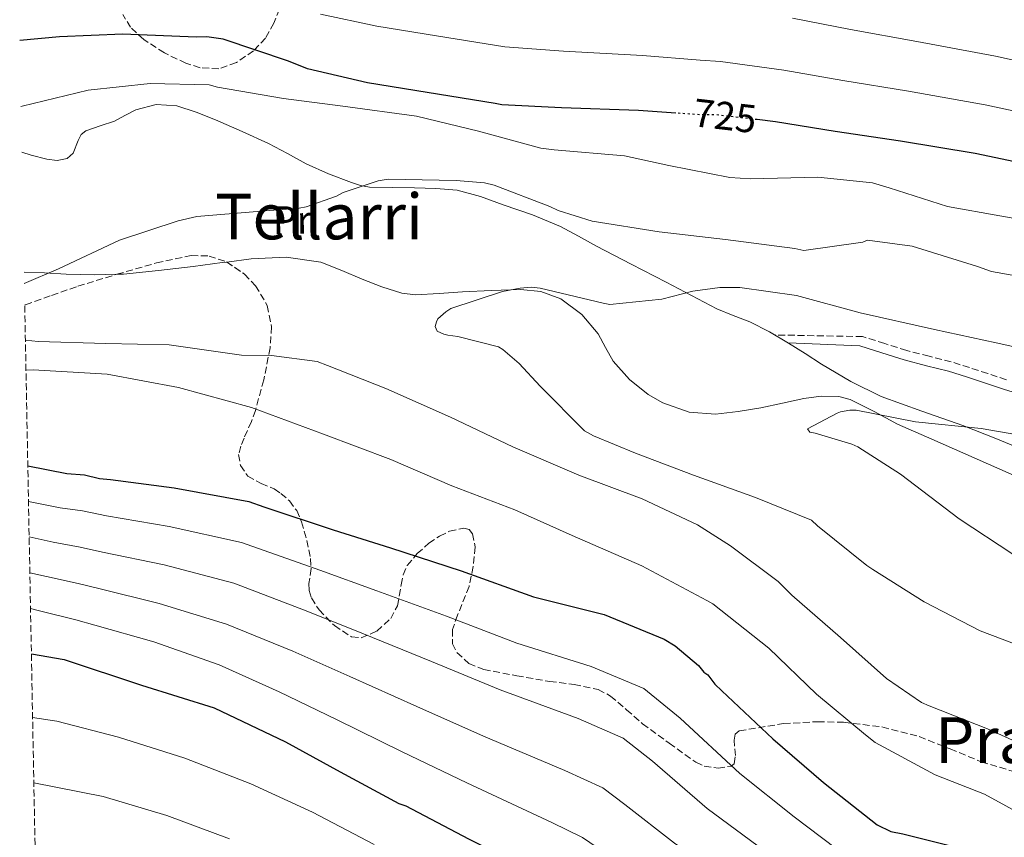
# Model space of a CAD drawing. Units: metres. Extents: x 630974 to 634422, y 4748187 to 4750566.
# Drawn here: x 630986 to 631234, y 4749691 to 4749897 of the extents above; entities that cross this region are included whole.
import ezdxf
from ezdxf.enums import TextEntityAlignment as Align

# ---------------------------------------------------------------- set-up
doc = ezdxf.new("R2010")
doc.units = ezdxf.units.M
doc.header["$MEASUREMENT"] = 0
doc.linetypes.add('DGN Style 3', pattern=[2.435890702152634, 1.739921930109024, -0.6959687720436097])
doc.linetypes.add('DGN Style 5', pattern=[1.217945351076317, 0.5219765790327072, -0.6959687720436097])
for name, color, linetype, lineweight in [('Camino', 7, 'DGN Style 3', 0), ('Cota de curva de nivel directora', 7, 'Continuous', 0), ('Curva de nivel directora', 30, 'Continuous', 30), ('Curva de nivel directora no vista', 30, 'DGN Style 5', 30), ('Curva de nivel intermedia', 30, 'Continuous', 0), ('Etiqueta de uso rústico', 92, 'Continuous', 0), ('Línea de cambio de uso (parcela vista)', 92, 'Continuous', 0), ('Margen derecho', 7, 'Continuous', 0), ('Texto de Área (paraje) menor', 7, 'Continuous', 0), ('Zona arbolada', 92, 'DGN Style 3', 0)]:
    doc.layers.add(name, color=color, linetype=linetype, lineweight=lineweight)
doc.styles.add('Style-Arial', font='arial.ttf')

msp = doc.modelspace()

# ---------------------------------------------------------------- linework, layer by layer
at = {"layer": 'Camino', "color": 7, "linetype": 'DGN Style 3', "lineweight": 0}
msp.add_polyline3d([(631234.1299999978, 4749806.540000002, 707.2899999999937), (631229.4099999993, 4749808.130000001, 707.3099999999978), (631224.8399999985, 4749809.590000001, 707.479999999996), (631220.2600000007, 4749811.040000001, 707.679999999993), (631214.6599999995, 4749812.470000002, 708.0099999999949), (631209.0599999981, 4749813.910000001, 708.2700000000042), (631203.5100000004, 4749815.65, 708.4100000000037), (631197.9499999993, 4749817.4, 708.550000000003), (631175.8200000009, 4749817.82, 707.7599999999949)], dxfattribs=at)
at = {"layer": 'Curva de nivel directora', "color": 30, "linetype": 'Continuous', "lineweight": 30, "flags": 128}
for points, elevation in [([(631150.9199999988, 4749873.65), (631141.599999998, 4749874.29), (631122.1799999988, 4749874.980000001), (631107.1799999987, 4749875.74), (631105.4699999986, 4749876.050000002), (631088.4000000008, 4749878.82), (631073.3699999992, 4749881.279999999), (631058.3299999987, 4749884.76), (631053.5299999998, 4749886.720000002), (631037.0899999999, 4749892.230000001), (631032.9900000006, 4749892.830000001), (631030.2699999983, 4749892.790000001), (631011.8700000005, 4749893.49), (630995.8699999988, 4749892.869999999), (630985.8899999986, 4749891.940000001)], 725.0000000000005), ([(631242.6399999994, 4749860.050000002), (631226.24, 4749863.51), (631207.4499999988, 4749866.59), (631191.0699999994, 4749869.03), (631176.0399999999, 4749871.490000002), (631171.449999999, 4749872.020000001)], 725.0000000000002), ([(630987.9299999994, 4749784.880000001), (630997.7899999988, 4749782.92), (631002.2199999989, 4749782.650000002), (631005.9800000007, 4749781.7), (631008.7099999998, 4749781.4), (631024.7499999995, 4749779.300000002), (631043.5400000006, 4749775.880000002), (631047.3099999991, 4749774.580000001), (631064.7699999983, 4749768.760000001), (631079.1600000005, 4749764.240000002), (631096.9599999993, 4749758.420000001), (631115.1200000001, 4749751.930000001), (631132.9099999999, 4749747.470000001), (631147.9999999995, 4749741.260000001), (631150.7499999988, 4749739.609999999), (631156.6299999997, 4749734.600000001), (631158.0199999999, 4749732.920000002), (631159.0500000003, 4749732.26), (631160.7999999983, 4749729.910000001), (631162.5300000005, 4749728.240000002), (631175.3400000003, 4749716.2), (631188.13, 4749705.189999999), (631201.5900000003, 4749694.520000001), (631205.0300000003, 4749692.880000001), (631208.0999999992, 4749692.25), (631224.5199999989, 4749688.11)], 725.0000000000001), ([(630988.8300000001, 4749737.580000003), (630997.0899999992, 4749736.16), (631016.4999999994, 4749729.670000002), (631034.7899999999, 4749723.949999999), (631052.7599999986, 4749715.430000002), (631066.5199999984, 4749707.840000001), (631081.2999999997, 4749699.920000001), (631083.0099999995, 4749699.270000001), (631098.8199999989, 4749691.029999999), (631112.5599999985, 4749684.120000001), (631128.0300000005, 4749675.880000002), (631141.7799999992, 4749667.940000001), (631156.9400000003, 4749658.330000001), (631171.7500000007, 4749648.720000003), (631184.8399999999, 4749639.75), (631197.5800000004, 4749631.8), (631211.7400000002, 4749620.470000002), (631224.8899999999, 4749608.100000001), (631237.6500000005, 4749598.79)], 750.0000000000001)]:
    msp.add_lwpolyline(points, dxfattribs=dict(at, elevation=elevation))
at = {"layer": 'Curva de nivel directora no vista', "color": 30, "linetype": 'DGN Style 5', "lineweight": 30, "elevation": 725.0000000000005, "flags": 128}
msp.add_lwpolyline([(631171.449999999, 4749872.020000001), (631160.690000001, 4749873.26), (631157.28, 4749873.210000004), (631150.9199999988, 4749873.65)], dxfattribs=at)
at = {"layer": 'Curva de nivel intermedia', "color": 30, "linetype": 'Continuous', "lineweight": 0, "flags": 128}
for points, elevation in [([(631244.7800000008, 4749872.32), (631228.8200000015, 4749875.77), (631209.5099999995, 4749879.149999999), (631192.9800000006, 4749881.869999999), (631178.17, 4749884.5), (631162.230000001, 4749886.640000001), (631157.040000001, 4749886.970000001), (631142.5599999991, 4749888.119999999), (631122.6799999995, 4749889.259999999), (631107.9200000007, 4749890.31), (631090.7200000009, 4749893.119999999), (631075.7100000017, 4749895.539999997), (631061.5300000017, 4749898.600000001)], 730), ([(631246.9199999998, 4749884.580000001), (631231.4099999999, 4749888.019999999), (631211.5700000004, 4749891.720000001), (631194.8899999993, 4749894.710000001), (631180.3100000013, 4749897.509999999)], 735.0000000000001), ([(631250.2800000014, 4749844.66), (631232.4900000016, 4749847.77), (631219.3399999999, 4749850.17), (631204.6400000014, 4749854.810000001), (631200.4000000012, 4749856.130000002), (631186.7100000007, 4749857.570000002), (631169.7100000001, 4749857.130000001), (631164.5100000009, 4749857.48), (631149.22, 4749860.430000001), (631138.0199999996, 4749862.859999999), (631120.3100000002, 4749864.41), (631117.0300000012, 4749864.830000001), (631101.3400000002, 4749869.130000001), (631085.740000001, 4749872.849999999), (631067.1900000012, 4749875.390000001), (631052.2800000003, 4749877.34), (631035.6700000007, 4749880.210000001), (631033.5600000005, 4749880.73), (631018.7300000002, 4749881.13), (631003.1200000019, 4749879.439999999), (630986.480000001, 4749875.430000001), (630986.2100000004, 4749875.350000001)], 720), ([(631246.0000000012, 4749830.999999999), (631230.3700000005, 4749833.829999999), (631226.8600000013, 4749835.009999999), (631210.4200000016, 4749840.179999999), (631199.1500000019, 4749841.640000001), (631198.0000000006, 4749841.210000002), (631183.1600000013, 4749839.059999999), (631180.8800000013, 4749839.609999998), (631163.4200000003, 4749841.810000001), (631146.8000000016, 4749843.739999999), (631129.9200000014, 4749846.489999998), (631121.3400000005, 4749849.140000001), (631119.290000001, 4749850.109999999), (631105.2300000016, 4749855.56), (631102.7999999998, 4749856.08), (631095.6800000007, 4749856.690000001), (631078.6100000006, 4749857.019999999), (631076.1100000017, 4749856.59), (631067.2400000002, 4749853.659999999), (631065.5800000017, 4749852.720000001), (631057.9199999997, 4749850.039999999), (631056.2099999997, 4749849.689999999), (631045.6300000006, 4749848.859999998), (631030.4500000015, 4749847.62), (631025.8, 4749846.529999999), (631011.0400000011, 4749841.67), (630995.6600000008, 4749834.470000001), (630987.050000001, 4749830.8)], 715.0000000000001), ([(631246.7099999997, 4749812.489999999), (631231.5599999997, 4749815.829999999), (631216.0099999994, 4749819.159999999), (631197.3400000012, 4749823.350000001), (631181.2900000004, 4749827.76), (631167.0600000012, 4749829.73), (631162.0700000002, 4749829.73), (631155.2300000006, 4749828.869999999), (631147.4200000007, 4749826.819999999), (631134.3899999995, 4749825.5), (631132.6999999997, 4749825.849999999), (631116.8099999998, 4749829.62), (631114.5400000013, 4749829.819999998), (631111.7899999997, 4749829.62), (631107.3200000015, 4749828.75), (631094.3500000008, 4749824.479999999), (631093.0900000001, 4749823.659999998), (631091.0600000008, 4749821.849999998), (631090.7200000009, 4749821.109999998), (631090.4100000003, 4749819.949999998), (631090.9000000019, 4749818.779999999), (631092.6299999997, 4749818.010000001), (631093.5799999996, 4749817.76), (631096.0899999997, 4749817.449999999), (631106.3499999993, 4749814.83), (631107.400000002, 4749814.17), (631111.5300000004, 4749810.67), (631116.800000001, 4749804.91), (631127.9500000001, 4749793.680000001), (631130.2099999997, 4749792.390000001), (631140.8300000014, 4749788.060000001), (631155.4200000004, 4749782.560000001), (631171.0199999998, 4749776.869999999), (631185.0499999999, 4749771.21), (631186.5800000011, 4749769.76), (631198.9700000007, 4749759.789999999), (631200.5599999998, 4749758.81), (631213.4500000002, 4749750.650000001), (631227.5400000007, 4749743.310000001), (631239.2500000009, 4749738.939999999)], 710.0000000000003), ([(630987.3300000003, 4749816.470000001), (630990.5500000013, 4749816.159999999), (631007.5300000019, 4749815.689999998), (631023.4800000021, 4749815.319999999), (631041.7100000001, 4749812.710000001), (631049.2699999994, 4749812.639999999), (631060.6900000012, 4749811.100000001), (631063.3100000008, 4749810.17), (631078.0200000005, 4749804.34), (631094.2999999993, 4749797.100000001), (631109.9200000011, 4749789.689999999), (631126.5799999998, 4749782.489999999), (631142.4500000018, 4749776.560000001), (631156.3800000015, 4749769.989999999), (631164.6699999997, 4749764.730000001), (631176.7300000007, 4749755.759999998), (631180.1200000015, 4749752.359999998), (631192.4100000004, 4749741.649999999), (631203.9300000005, 4749731.369999998), (631212.7999999997, 4749725.329999999), (631214.6799999995, 4749724.449999998), (631229.3899999993, 4749718.649999999), (631245.3399999995, 4749711.49)], 715.0000000000001), ([(630987.4700000011, 4749808.92), (630989.3200000018, 4749809.060000001), (631007.9299999997, 4749807.930000001), (631025.8800000005, 4749804.559999999), (631044.2100000011, 4749799.560000001), (631062.2800000004, 4749792.88), (631079.2200000009, 4749786.439999999), (631094.6200000013, 4749779.810000001), (631110.4400000018, 4749773.760000001), (631124.8900000001, 4749767.31), (631142.3899999993, 4749759.679999999), (631158.7400000019, 4749751.02), (631160.2700000008, 4749750.099999999), (631174.3300000001, 4749738.980000001), (631186.3700000009, 4749727.439999999), (631198.6800000002, 4749717.199999999), (631201.1400000011, 4749715.239999999), (631216.1600000014, 4749707.09), (631228.6400000005, 4749702.230000001), (631243.7500000002, 4749693.96)], 720), ([(631245.190000002, 4749791.289999999), (631227.7799999999, 4749794.239999999), (631211.280000002, 4749795.96), (631196.350000001, 4749798.92), (631194.7500000007, 4749798.890000001), (631192.3700000001, 4749798.430000001), (631191.5800000011, 4749798.16), (631184.1200000001, 4749794.159999998), (631184.6900000002, 4749793.339999998), (631185.9999999999, 4749793.130000001), (631195.2000000001, 4749790.34), (631196.7100000009, 4749789.619999999), (631207.5200000004, 4749782.76), (631222.2700000004, 4749771.560000001), (631235.7100000003, 4749762.609999999)], 705), ([(631237.8800000007, 4749664.789999999), (631221.2500000009, 4749675.150000001), (631205.6800000007, 4749680.359999999), (631200.2000000001, 4749682.789999999), (631194.7800000019, 4749685.909999999), (631180.7100000015, 4749696.57), (631167.0999999992, 4749707.430000001), (631152.0800000011, 4749721.390000001), (631142.8699999999, 4749728.789999999), (631129.6300000009, 4749734.380000001), (631110.9400000003, 4749740.230000001), (631093.24, 4749747.039999999), (631075.7600000009, 4749753.439999999), (631061.3799999997, 4749758.579999999), (631041.6699999998, 4749765.600000001), (631023.4800000021, 4749769.609999999), (631007.7300000008, 4749772.249999999), (631001.6700000013, 4749773.519999999), (630996.0699999998, 4749774.289999999), (630988.0999999992, 4749775.939999999)], 730), ([(630988.2700000014, 4749766.970000001), (630994.350000001, 4749765.67), (631001.1300000004, 4749764.399999999), (631006.7400000007, 4749763.109999999), (631022.2100000003, 4749759.929999999), (631039.8000000013, 4749755.32), (631057.9800000021, 4749748.4), (631072.37, 4749742.630000001), (631089.5200000006, 4749735.65), (631106.7600000005, 4749728.529999999), (631126.3499999996, 4749721.29), (631137.7400000001, 4749716.32), (631145.1100000017, 4749710.519999999), (631158.8600000005, 4749698.66), (631173.2800000017, 4749687.949999999), (631187.9600000002, 4749677.300000001), (631195.3800000009, 4749672.71), (631203.250000001, 4749668.470000001), (631217.980000001, 4749662.189999999), (631229.8000000005, 4749656.890000001), (631241.6100000013, 4749651.579999999)], 735.0000000000001), ([(631222.3799999997, 4749643.92), (631214.7199999997, 4749649.23), (631200.8200000015, 4749656.579999999), (631190.5599999997, 4749662.619999998), (631181.1400000006, 4749668.689999999), (631165.860000001, 4749679.330000001), (631150.6200000015, 4749689.890000001), (631138.1400000004, 4749699.65), (631132.6100000005, 4749703.849999999), (631123.0700000006, 4749708.199999998), (631102.5700000018, 4749716.83), (631085.8000000013, 4749724.27), (631068.9700000003, 4749731.830000001), (631054.5900000014, 4749738.21), (631037.9300000004, 4749745.039999999), (631020.9400000008, 4749750.239999999), (631005.7599999994, 4749753.960000001), (631000.5899999995, 4749755.269999999), (630992.6299999999, 4749757.039999999), (630988.4400000012, 4749757.970000001)], 740.0000000000005), ([(630988.610000001, 4749748.939999999), (630990.9100000011, 4749748.409999999), (631000.0400000019, 4749746.140000001), (631004.7800000004, 4749744.810000001), (631019.6700000011, 4749740.55), (631036.0599999995, 4749734.759999999), (631051.1900000017, 4749728.029999998), (631065.5800000017, 4749721.029999998), (631082.0799999996, 4749712.880000001), (631098.3899999999, 4749705.130000002), (631119.7900000017, 4749695.109999998), (631127.4800000007, 4749691.369999999), (631131.1700000009, 4749688.779999999), (631142.3800000004, 4749681.119999999), (631158.4400000002, 4749670.71), (631174.3200000012, 4749660.079999999), (631185.7300000016, 4749652.529999998), (631198.3899999995, 4749644.699999999), (631211.4500000019, 4749636.279999999), (631225.3400000014, 4749627.939999999), (631227.0800000003, 4749627.41), (631229.6600000019, 4749626.180000001), (631242.4100000014, 4749618.119999998)], 744.9999999999999), ([(630989.140000001, 4749721.569999999), (630995.2000000004, 4749720.579999999), (631010.7200000016, 4749716.569999998), (631027.4299999995, 4749711.300000001), (631044.0599999992, 4749704.81), (631059.5800000003, 4749697.739999999), (631075.0600000012, 4749689.560000001)], 755), ([(630989.4500000015, 4749705.06), (631006.8700000002, 4749701.649999999), (631022.900000001, 4749696.899999999), (631038.6500000001, 4749690.980000001)], 760.0000000000002)]:
    msp.add_lwpolyline(points, dxfattribs=dict(at, elevation=elevation))
at = {"layer": 'Línea de cambio de uso (parcela vista)', "color": 92, "linetype": 'Continuous', "lineweight": 0, "extrusion": (0.06577763258553337, 0.008548678869665602, 0.9977976864780885), "elevation": 82822.60588941004, "flags": 128}
msp.add_lwpolyline([(4628895.978911326, -1235164.320390542), (4628895.978911326, -1235158.122667697)], dxfattribs=at)
at = {"layer": 'Línea de cambio de uso (parcela vista)', "color": 92, "linetype": 'Continuous', "lineweight": 0}
for points in [[(630986.4199999999, 4749863.84, 718.5500000000029), (630988.79, 4749863.100000001, 718.4900000000052), (630992.7300000006, 4749862.039999999, 718.6100000000006), (630995.2999999998, 4749861.75, 718.7599999999949), (630997.8700000001, 4749862.210000001, 718.9199999999983), (630999.3799999999, 4749863.539999999, 719.029999999999), (631000.6399999997, 4749866.76, 719.1900000000023), (631001.3700000001, 4749868.24, 719.2700000000042), (631002.5, 4749869.230000001, 719.3500000000058), (631006.1100000005, 4749870.42, 719.4799999999959), (631009.7100000001, 4749871.609999999, 719.6000000000058), (631012.3799999999, 4749873.09, 719.8399999999965), (631015.1200000001, 4749874.52, 720.0599999999977), (631020.25, 4749875.83, 719.529999999999), (631025.3899999997, 4749875.470000001, 718.8000000000029), (631030.3099999997, 4749873.890000001, 718.8399999999965), (631035.1200000001, 4749871.980000001, 718.779999999999), (631041.8499999996, 4749869.039999999, 717.7299999999959), (631048.4800000006, 4749865.970000001, 716.679999999993), (631053.2400000002, 4749863.449999999, 716.2599999999949), (631058, 4749860.92, 715.8399999999965), (631063.6100000005, 4749858.41, 715.029999999999), (631069.3899999997, 4749856.199999999, 714.25), (631071.6299999999, 4749855.460000001, 714.1499999999943), (631073.9299999997, 4749855.029999999, 714.070000000007), (631079.5800000001, 4749854.890000001, 713.4600000000065), (631085.2400000002, 4749854.84, 712.9400000000023), (631090.5899999999, 4749854.720000001, 712.75), (631095.9299999997, 4749854.25, 712.6300000000047), (631101.8099999997, 4749852.66, 712.570000000007), (631107.54, 4749850.550000001, 712.4900000000052), (631114.8700000001, 4749848.050000001, 712.029999999999), (631121.9800000006, 4749845.109999999, 711.4900000000052), (631126.5099999999, 4749842.680000001, 711.5599999999977), (631131.0300000003, 4749840.199999999, 711.5800000000019), (631139.7599999999, 4749835.640000001, 710.6699999999983), (631148.5, 4749831.07, 709.7599999999949), (631154.8700000001, 4749827.710000001, 709.3800000000047), (631161.2400000002, 4749824.359999999, 708.9799999999959), (631165.3899999997, 4749822.720000001, 708.6900000000023), (631169.5599999997, 4749821.15, 708.3699999999953), (631174.5099999999, 4749818.58, 707.8899999999995), (631179.3200000003, 4749815.779999999, 707.3999999999943), (631183.4699999997, 4749813.130000001, 707.1300000000047), (631187.5999999996, 4749810.470000001, 706.8699999999953), (631194.9699999997, 4749806.100000001, 705.8899999999995), (631202.6399999997, 4749802.310000001, 705.0200000000042), (631212.8799999999, 4749798.600000001, 704.5099999999949), (631223.1900000004, 4749795.029999999, 704), (631231.9000000004, 4749791.59, 703.5500000000029), (631240.54, 4749788, 703.0899999999965)], [(631038.0175000001, 4749836.173000001, 711.1610999999976), (631036.8399999999, 4749836.02, 711.2400000000052), (631029.5300000003, 4749835.08, 711.7599999999949), (631020.7800000003, 4749834.029999999, 712.1399999999995), (631012.0199999996, 4749833.140000001, 712.5500000000029), (631010.3466999996, 4749833.095899999, 712.6521000000066)], [(631238.1600000003, 4749781.49, 702), (631223.9400000004, 4749787.789999999, 701.9799999999959), (631215.3399999999, 4749791.58, 702.1499999999943), (631206.7300000006, 4749795.359999999, 702.4100000000036), (631200.8499999996, 4749798.51, 702.5800000000019), (631194.8499999996, 4749801.550000001, 702.8500000000058), (631192, 4749802.310000001, 703.029999999999), (631187.5599999997, 4749802.42, 703.3099999999977), (631183.1500000004, 4749801.810000001, 703.6000000000058), (631177.7699999996, 4749800.630000001, 703.9700000000012), (631172.3600000005, 4749799.439999999, 704.3399999999965), (631166.6500000004, 4749798.529999999, 704.7599999999949), (631160.9199999999, 4749797.92, 705.1000000000058), (631154.2800000003, 4749798.41, 705.3300000000019), (631147.7000000002, 4749800.730000001, 705.5399999999936), (631144.0099999999, 4749802.82, 705.679999999993), (631139.2800000003, 4749806.630000001, 705.8800000000047), (631135.2000000002, 4749811.189999999, 706.0800000000019), (631133.2800000003, 4749814.619999999, 706.4199999999983), (631131.4100000003, 4749818.07, 706.779999999999), (631127.2800000003, 4749822.970000001, 707.0899999999965), (631122.0599999997, 4749826.869999999, 707.3800000000047), (631117.0300000003, 4749828.75, 707.6000000000058), (631111.8799999999, 4749829.27, 707.8300000000019), (631104.5999999996, 4749829.029999999, 708.5899999999965), (631097.3099999997, 4749828.699999999, 709.3300000000019), (631091.3899999997, 4749828.24, 709.4900000000052), (631085.4800000006, 4749827.949999999, 709.6399999999995), (631082.0499999998, 4749828.350000001, 709.779999999999), (631077.0300000003, 4749829.949999999, 709.9900000000052), (631072.0800000001, 4749831.850000001, 710.2100000000065), (631066.9000000004, 4749834.07, 710.4199999999983), (631061.6299999999, 4749836.109999999, 710.6300000000047), (631052.9100000003, 4749837.369999999, 710.679999999993), (631044.1500000004, 4749836.970000001, 710.75)], [(631010.3466999996, 4749833.095899999, 712.6521000000066), (631004.8099999997, 4749832.949999999, 712.9900000000052), (630997.5999999996, 4749833.119999999, 713.4600000000065), (630992.0899999999, 4749833.430000001, 713.8699999999953), (630987, 4749833.619999999, 714.2200000000012)]]:
    msp.add_polyline3d(points, dxfattribs=at)
at = {"layer": 'Margen derecho', "color": 7, "linetype": 'Continuous', "lineweight": 0}
msp.add_polyline3d([(631238.2399999984, 4749802.640000002, 707.279999999999), (631233.3700000001, 4749804.210000004, 707.2899999999937), (631228.6400000005, 4749805.790000001, 707.3099999999978), (631224.0899999996, 4749807.25, 707.479999999996), (631219.5799999969, 4749808.67, 707.679999999993), (631214.0499999992, 4749810.08, 708.0099999999949), (631208.3799999985, 4749811.550000001, 708.2700000000042), (631202.7699999983, 4749813.310000002, 708.4100000000037), (631197.2199999985, 4749815.050000001, 708.550000000003), (631179.2199999985, 4749815.84, 707.4100000000037)], dxfattribs=at)
at = {"layer": 'Zona arbolada', "color": 92, "linetype": 'DGN Style 3', "lineweight": 0}
for points in [[(631053.1100000005, 4749904.33, 726.5200000000042), (631049.8099999997, 4749896.310000001, 724.9900000000052), (631047.7199999997, 4749892.51, 724.3800000000047), (631044.7199999997, 4749889.34, 723.9100000000036), (631040.4100000003, 4749886.369999999, 723.6100000000006), (631035.9699999997, 4749884.77, 723.4700000000012), (631031.29, 4749885.09, 723.3999999999943), (631027.7000000002, 4749886.189999999, 723.429999999993), (631022.3099999997, 4749888.83, 723.6499999999943), (631017.0800000001, 4749892.17, 724.1300000000047), (631013.7999999998, 4749895.26, 724.9700000000012), (631011.8499999996, 4749898.449999999, 726.1900000000023)], [(631053.1100000005, 4749904.33, 726.5200000000042), (631049.8099999997, 4749896.310000001, 724.9900000000052), (631047.7199999997, 4749892.51, 724.3800000000047), (631044.7199999997, 4749889.34, 723.9100000000036), (631040.4100000003, 4749886.369999999, 723.6100000000006), (631035.9699999997, 4749884.77, 723.4700000000012), (631031.29, 4749885.09, 723.3999999999943), (631027.7000000002, 4749886.189999999, 723.429999999993), (631022.3099999997, 4749888.83, 723.6499999999943), (631017.0800000001, 4749892.17, 724.1300000000047), (631013.7999999998, 4749895.26, 724.9700000000012), (631011.8499999996, 4749898.449999999, 726.1900000000023)], [(630990.3499999996, 4749657.82, 769.7599999999949), (630987.1600000003, 4749825.369999999, 712.8999999999943), (630987.3300000001, 4749825.430000001, 712.8800000000047), (630993.9100000003, 4749827.75, 712.6600000000036), (631000.5, 4749830.07, 712.4400000000023), (631010.3600000005, 4749833.100000001, 712.1100000000006), (631020.2699999996, 4749835.930000001, 711.7700000000042), (631029.0499999998, 4749837.810000001, 711.6499999999943), (631033.5300000003, 4749837.689999999, 711.75), (631037.9199999999, 4749836.24, 711.9900000000052), (631042.4500000002, 4749833.130000001, 712.4799999999959), (631045.2400000002, 4749830.220000001, 712.9600000000065), (631048.1799999997, 4749825.220000001, 713.7899999999936), (631049.2400000002, 4749819.880000001, 714.6399999999995), (631048.8700000001, 4749814.59, 715.4799999999959), (631047.2999999998, 4749806.52, 716.8699999999953), (631045.1900000004, 4749798.84, 718.3999999999943), (631044.1699999999, 4749796.02, 719.4799999999959), (631042.3399999999, 4749791.880000001, 721.8399999999965), (631041.54, 4749789.82, 722.8000000000029), (631040.9699999997, 4749787.730000001, 723.25), (631041.4299999997, 4749784.939999999, 723.3699999999953), (631043.2800000003, 4749782.25, 723.4700000000012), (631046.6299999999, 4749780.4, 723.5800000000019), (631049.9500000002, 4749779.050000001, 723.6900000000023), (631051.5700000003, 4749777.9, 724.2899999999936), (631053.7800000003, 4749776.050000001, 726.25), (631055.5700000003, 4749773.630000001, 727.8899999999995), (631056.8099999997, 4749770.75, 728.3800000000047), (631058.1299999999, 4749766.109999999, 728.4900000000052), (631059.0899999999, 4749761.550000001, 728.9900000000052), (631059.1799999997, 4749759.029999999, 730.1300000000047), (631058.6600000003, 4749755.300000001, 732.6100000000006), (631058.6900000004, 4749753.460000001, 733.6000000000058), (631059.2599999999, 4749751.619999999, 734.070000000007), (631061.2000000002, 4749748.600000001, 734.0899999999965), (631065.0599999997, 4749744.65, 733.5899999999965), (631069.3600000005, 4749741.859999999, 732.5200000000042), (631071.8099999997, 4749741.550000001, 731.8300000000019), (631075.75, 4749743.27, 730.7700000000042), (631079.2199999997, 4749746.449999999, 729.6499999999943), (631080.9400000004, 4749749.680000001, 728.6300000000047), (631081.8499999996, 4749754.930000001, 727.0500000000029), (631082.3600000005, 4749757.460000001, 726.2599999999949), (631083.4000000004, 4749759.77, 725.4600000000065), (631085.8899999997, 4749762.779999999, 724.0200000000042), (631088.8200000003, 4749765.380000001, 722.5899999999965), (631091.5300000003, 4749767.180000001, 722.0200000000042), (631094.0300000003, 4749768.390000001, 721.9100000000036), (631097.6100000005, 4749769.189999999, 722.2200000000012), (631098.9699999997, 4749768.83, 722.570000000007), (631099.8200000003, 4749767.779999999, 723.029999999999), (631100.4800000006, 4749764.480000001, 724.3600000000006), (631100, 4749759.5, 726.6199999999953), (631098.9500000002, 4749754.52, 728.7700000000042), (631096.0700000003, 4749747.310000001, 731.8500000000058), (631094.7800000003, 4749743.699999999, 733.0800000000019), (631094.7800000003, 4749740.100000001, 733.6300000000047), (631095.8799999999, 4749737.869999999, 733.5500000000029), (631098.8899999997, 4749735.15, 733.1199999999953), (631102.6200000001, 4749733.609999999, 732.7400000000052), (631110.9199999999, 4749732.029999999, 732.2899999999936), (631119.2300000006, 4749730.59, 731.8600000000006), (631125.3600000005, 4749729.880000001, 731.5899999999965), (631131.4100000003, 4749728.600000001, 731.4199999999983), (631134.5300000003, 4749726.939999999, 731.5500000000029), (631138.5800000001, 4749723.49, 732.179999999993), (631142.5899999999, 4749719.960000001, 732.7400000000052), (631149.2699999996, 4749715.060000001, 732.9499999999972), (631156.0099999999, 4749710.26, 732.3000000000029), (631158.0899999999, 4749709.25, 731.820000000007), (631161.5800000001, 4749708.810000001, 730.75), (631164.8499999996, 4749709.310000001, 729.429999999993), (631165.6299999999, 4749709.9, 728.8999999999943), (631165.9400000004, 4749711.930000001, 727.8600000000006), (631165.6100000005, 4749715.800000001, 726.2200000000012), (631165.8700000001, 4749717.350000001, 725.4600000000065), (631166.9100000003, 4749718.180000001, 724.8000000000029), (631178.0300000003, 4749719.99, 720.8300000000019), (631186.6399999997, 4749720.480000001, 718.2700000000042), (631193.1500000004, 4749720.33, 716.6199999999953), (631202.8200000003, 4749719.15, 714.6999999999972), (631212.1900000004, 4749716.76, 713.5399999999936), (631219.9699999997, 4749713.609999999, 713.0200000000042), (631227.75, 4749710.41, 712.6600000000036), (631242.3499999996, 4749705.980000001, 712.3899999999995)], [(631010.3466999996, 4749833.095899999, 712.110400000005), (631010.3600000005, 4749833.100000001, 712.1100000000006), (631020.2699999996, 4749835.930000001, 711.7700000000042), (631029.0499999998, 4749837.810000001, 711.6499999999943), (631033.5300000003, 4749837.689999999, 711.75), (631037.9199999999, 4749836.24, 711.9900000000052), (631038.0175000001, 4749836.173000001, 712.0005999999995)], [(631038.0175000001, 4749836.173000001, 712.0005999999995), (631042.4500000002, 4749833.130000001, 712.4799999999959), (631045.2400000002, 4749830.220000001, 712.9600000000065), (631048.1799999997, 4749825.220000001, 713.7899999999936), (631049.2400000002, 4749819.880000001, 714.6399999999995), (631048.8700000001, 4749814.59, 715.4799999999959), (631047.2999999998, 4749806.52, 716.8699999999953), (631045.1900000004, 4749798.84, 718.3999999999943), (631044.1699999999, 4749796.02, 719.4799999999959), (631042.3399999999, 4749791.880000001, 721.8399999999965), (631041.54, 4749789.82, 722.8000000000029), (631040.9699999997, 4749787.730000001, 723.25), (631041.4299999997, 4749784.939999999, 723.3699999999953), (631043.2800000003, 4749782.25, 723.4700000000012), (631046.6299999999, 4749780.4, 723.5800000000019), (631049.9500000002, 4749779.050000001, 723.6900000000023), (631051.5700000003, 4749777.9, 724.2899999999936), (631053.7800000003, 4749776.050000001, 726.25), (631055.5700000003, 4749773.630000001, 727.8899999999995), (631056.8099999997, 4749770.75, 728.3800000000047), (631058.1299999999, 4749766.109999999, 728.4900000000052), (631059.0899999999, 4749761.550000001, 728.9900000000052), (631059.1799999997, 4749759.029999999, 730.1300000000047), (631058.6600000003, 4749755.300000001, 732.6100000000006), (631058.6900000004, 4749753.460000001, 733.6000000000058), (631059.2599999999, 4749751.619999999, 734.070000000007), (631061.2000000002, 4749748.600000001, 734.0899999999965), (631065.0599999997, 4749744.65, 733.5899999999965), (631069.3600000005, 4749741.859999999, 732.5200000000042), (631071.8099999997, 4749741.550000001, 731.8300000000019), (631075.75, 4749743.27, 730.7700000000042), (631079.2199999997, 4749746.449999999, 729.6499999999943), (631080.9400000004, 4749749.680000001, 728.6300000000047), (631081.8499999996, 4749754.930000001, 727.0500000000029), (631082.3600000005, 4749757.460000001, 726.2599999999949), (631083.4000000004, 4749759.77, 725.4600000000065), (631085.8899999997, 4749762.779999999, 724.0200000000042), (631088.8200000003, 4749765.380000001, 722.5899999999965), (631091.5300000003, 4749767.180000001, 722.0200000000042), (631094.0300000003, 4749768.390000001, 721.9100000000036), (631097.6100000005, 4749769.189999999, 722.2200000000012), (631098.9699999997, 4749768.83, 722.570000000007), (631099.8200000003, 4749767.779999999, 723.029999999999), (631100.4800000006, 4749764.480000001, 724.3600000000006), (631100, 4749759.5, 726.6199999999953), (631098.9500000002, 4749754.52, 728.7700000000042), (631096.0700000003, 4749747.310000001, 731.8500000000058), (631094.7800000003, 4749743.699999999, 733.0800000000019), (631094.7800000003, 4749740.100000001, 733.6300000000047), (631095.8799999999, 4749737.869999999, 733.5500000000029), (631098.8899999997, 4749735.15, 733.1199999999953), (631102.6200000001, 4749733.609999999, 732.7400000000052), (631110.9199999999, 4749732.029999999, 732.2899999999936), (631119.2300000006, 4749730.59, 731.8600000000006), (631125.3600000005, 4749729.880000001, 731.5899999999965), (631131.4100000003, 4749728.600000001, 731.4199999999983), (631134.5300000003, 4749726.939999999, 731.5500000000029), (631138.5800000001, 4749723.49, 732.179999999993), (631142.5899999999, 4749719.960000001, 732.7400000000052), (631149.2699999996, 4749715.060000001, 732.9499999999972), (631156.0099999999, 4749710.26, 732.3000000000029), (631158.0899999999, 4749709.25, 731.820000000007), (631161.5800000001, 4749708.810000001, 730.75), (631164.8499999996, 4749709.310000001, 729.429999999993), (631165.6299999999, 4749709.9, 728.8999999999943), (631165.9400000004, 4749711.930000001, 727.8600000000006), (631165.6100000005, 4749715.800000001, 726.2200000000012), (631165.8700000001, 4749717.350000001, 725.4600000000065), (631166.9100000003, 4749718.180000001, 724.8000000000029), (631178.0300000003, 4749719.99, 720.8300000000019), (631186.6399999997, 4749720.480000001, 718.2700000000042), (631193.1500000004, 4749720.33, 716.6199999999953), (631202.8200000003, 4749719.15, 714.6999999999972), (631212.1900000004, 4749716.76, 713.5399999999936), (631219.9699999997, 4749713.609999999, 713.0200000000042), (631227.75, 4749710.41, 712.6600000000036), (631242.3499999996, 4749705.980000001, 712.3899999999995)], [(630987.1600000003, 4749825.369999999, 712.8999999999943), (630987.3300000001, 4749825.430000001, 712.8800000000047), (630993.9100000003, 4749827.75, 712.6600000000036), (631000.5, 4749830.07, 712.4400000000023), (631010.3466999996, 4749833.095899999, 712.110400000005)]]:
    msp.add_polyline3d(points, dxfattribs=at)

# ---------------------------------------------------------------- texts
at = {"layer": 'Cota de curva de nivel directora', "color": 7, "linetype": 'Continuous', "lineweight": 0, "style": 'Style-Arial'}
msp.add_text('725', height=7.000000000000002, rotation=353.40233, dxfattribs=at).set_placement((631163.3241111058, 4749872.96147045, 725), align=Align.MIDDLE_CENTER)
at = {"layer": 'Etiqueta de uso rústico', "color": 92, "linetype": 'Continuous', "lineweight": 0, "style": 'Style-Arial'}
msp.add_text('Pr', height=7.000000000000002, rotation=0.99854, dxfattribs=at).set_placement((631054.423396713, 4749846.741736536, 714.0599999999977), align=Align.MIDDLE_CENTER)
at = {"layer": 'Texto de Área (paraje) menor', "color": 7, "linetype": 'Continuous', "lineweight": 0, "style": 'Style-Arial'}
for s, p in [('Tellarri', (631061.2189798262, 4749847.630010001, 714.7299999999959)), ('Prados del Monte', (631280.0215704504, 4749715.83001, 713.8300000000019))]:
    msp.add_text(s, height=11.5, dxfattribs=at).set_placement(p, align=Align.MIDDLE_CENTER)

doc.saveas('drawing.dxf')
